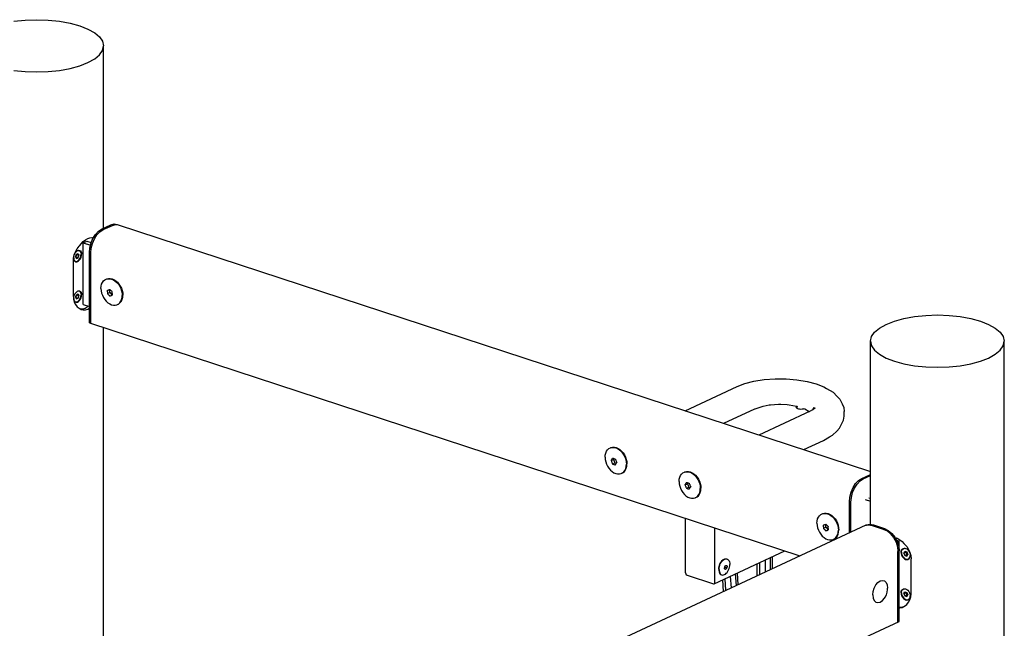
# Model space of a CAD drawing. Units: millimetres. Extents: x 82035 to 98245, y -2589 to 8718.
# Drawn here: x 96451 to 97481, y 3492 to 4129 of the extents above; entities that cross this region are included whole.
import ezdxf

# ---------------------------------------------------------------- set-up
doc = ezdxf.new("R2010")
doc.units = ezdxf.units.MM
doc.header["$LTSCALE"] = 100

msp = doc.modelspace()

# ---------------------------------------------------------------- linework, layer by layer
for p, q in [((96445, 4127.1), (96456.8, 4128.3)), ((96456.8, 4128.3), (96469, 4128.7)), ((96469, 4128.7), (96481.1, 4128.3)), ((96481.1, 4128.3), (96492.9, 4127.1)), ((96492.9, 4127.1), (96504, 4125)), ((96504, 4125), (96514, 4122.3)), ((96514, 4122.3), (96522.6, 4118.9)), ((96522.6, 4118.9), (96529.6, 4115)), ((96529.6, 4115), (96534.7, 4110.7)), ((96534.7, 4110.7), (96537.9, 4106.1)), ((96537.9, 4106.1), (96539, 4101.3)), ((96537.9, 4096.6), (96539, 4101.3)), ((96539, 3910.5), (96539, 4101.3)), ((96529.6, 4087.7), (96534.7, 4092)), ((96534.7, 4092), (96537.9, 4096.6)), ((96504, 4077.7), (96514, 4080.4)), ((96514, 4080.4), (96522.6, 4083.8)), ((96522.6, 4083.8), (96529.6, 4087.7)), ((96445, 4075.6), (96456.8, 4074.4)), ((96456.8, 4074.4), (96469, 4074)), ((96469, 4074), (96481.1, 4074.4)), ((96481.1, 4074.4), (96492.9, 4075.6)), ((96492.9, 4075.6), (96504, 4077.7)), ((96546.6, 3914), (96549.9, 3915)), ((96548.1, 3913.5), (96551.4, 3914.5)), ((96549.9, 3915), (96553, 3914.6)), ((96551.4, 3914.5), (96554.5, 3914.1)), ((96553, 3914.6), (97341.2, 3656.1)), ((96527.8, 3899.9), (96530.5, 3904.1)), ((96530.5, 3904.1), (96533.6, 3907.4)), ((96532, 3903.6), (96535.1, 3906.9)), ((96533.6, 3907.4), (96536.9, 3909.6)), ((96535.1, 3906.9), (96538.4, 3909.1)), ((96536.9, 3909.6), (96546.6, 3914)), ((96538.4, 3909.1), (96548.1, 3913.5)), ((96514, 3892.4), (96515.5, 3894.4)), ((96515.5, 3894.4), (96517.7, 3896.7)), ((96517.6, 3895.2), (96521.5, 3897)), ((96517.6, 3830.7), (96517.6, 3895.2)), ((96517.6, 3895.2), (96525.2, 3892.7)), ((96517.7, 3896.7), (96520.1, 3898.4)), ((96520.1, 3898.4), (96522.6, 3899.7)), ((96521.5, 3897), (96525.9, 3895.5)), ((96522.6, 3899.7), (96524.6, 3900.5)), ((96524.5, 3890.1), (96525.8, 3895.2)), ((96524.6, 3900.5), (96526.5, 3900.8)), ((96525.8, 3895.2), (96527.8, 3899.9)), ((96526, 3889.6), (96527.3, 3894.7)), ((96526.5, 3900.8), (96528.2, 3900.4)), ((96526.9, 3900.7), (96527.8, 3900.2)), ((96527.3, 3894.7), (96529.4, 3899.4)), ((96527.8, 3900.2), (96527.9, 3900.1)), ((96529.4, 3899.4), (96532, 3903.6)), ((96508.3, 3882.6), (96509.6, 3885.9)), ((96508.5, 3883.1), (96509, 3884.2)), ((96509, 3884.2), (96509.8, 3885.5)), ((96509.6, 3885.9), (96511.3, 3889)), ((96509.7, 3880.7), (96510.6, 3883.3)), ((96509.8, 3885.5), (96510.8, 3886.5)), ((96510.6, 3883.3), (96512.3, 3884.1)), ((96510.8, 3886.5), (96511.8, 3887.2)), ((96510.8, 3883.4), (96510.9, 3883.1)), ((96511.3, 3889), (96513.4, 3891.8)), ((96511.8, 3887.2), (96512.8, 3887.5)), ((96511.8, 3887.2), (96512.5, 3887.3)), ((96512.1, 3887.3), (96512.5, 3887.3)), ((96512.3, 3884.1), (96513.2, 3882.4)), ((96512.5, 3887.3), (96513.4, 3887.2)), ((96512.8, 3887.5), (96513.8, 3887.3)), ((96513.4, 3891.8), (96514, 3892.4)), ((96513.4, 3887.2), (96514.2, 3886.7)), ((96513.8, 3887.3), (96514.7, 3886.8)), ((96514.2, 3886.7), (96514.8, 3885.9)), ((96514.7, 3886.8), (96515.3, 3885.9)), ((96514.8, 3885.9), (96515.2, 3884.7)), ((96515.2, 3884.7), (96515.3, 3883.3)), ((96515.2, 3881.9), (96515.3, 3883.3)), ((96515.3, 3885.9), (96515.7, 3884.7)), ((96515.7, 3884.7), (96515.8, 3883.3)), ((96515.7, 3881.7), (96515.8, 3883.3)), ((96524.1, 3885.2), (96524.5, 3890.1)), ((96524.1, 3811.5), (96524.1, 3885.2)), ((96525.6, 3884.7), (96526, 3889.6)), ((96525.6, 3811), (96525.6, 3884.7)), ((96507.3, 3876.1), (96507.6, 3879.3)), ((96507.3, 3839.2), (96507.3, 3876.1)), ((96507.6, 3879.3), (96508.3, 3882.6)), ((96507.8, 3879.6), (96507.9, 3880.8)), ((96507.8, 3879.6), (96507.9, 3878.1)), ((96507.9, 3878.1), (96508.3, 3876.9)), ((96508.3, 3876.9), (96508.7, 3876.4)), ((96508.3, 3876.9), (96509, 3876)), ((96508.7, 3876.4), (96508.7, 3876.4)), ((96508.7, 3876.4), (96509.5, 3875.9)), ((96509, 3876), (96509.8, 3875.5)), ((96509.5, 3875.9), (96510.5, 3875.7)), ((96509.7, 3880.7), (96510.6, 3878.9)), ((96509.8, 3880.4), (96510, 3880.5)), ((96509.8, 3875.5), (96510.8, 3875.4)), ((96510, 3880.5), (96510.9, 3883.1)), ((96510, 3880.5), (96512.3, 3879.8)), ((96510.5, 3875.7), (96511.5, 3876)), ((96510.6, 3878.9), (96512.3, 3879.8)), ((96510.8, 3875.4), (96511.8, 3875.7)), ((96510.9, 3883.1), (96513.2, 3882.4)), ((96511.5, 3876), (96512.5, 3876.7)), ((96511.8, 3875.7), (96512.8, 3876.4)), ((96512.3, 3879.8), (96513.2, 3882.4)), ((96512.5, 3876.7), (96513.4, 3877.7)), ((96512.8, 3876.4), (96513.8, 3877.4)), ((96513.4, 3877.7), (96514.2, 3878.9)), ((96513.8, 3877.4), (96514.7, 3878.7)), ((96514.2, 3878.9), (96514.8, 3880.3)), ((96514.7, 3878.7), (96515.3, 3880.2)), ((96514.8, 3880.3), (96515.2, 3881.9)), ((96515.3, 3880.2), (96515.7, 3881.7)), ((96536.8, 3852), (96537.7, 3853.8)), ((96537.7, 3853.8), (96538.8, 3855.4)), ((96538.8, 3855.4), (96540.1, 3856.6)), ((96540.1, 3856.6), (96541.7, 3857.4)), ((96541.7, 3857.4), (96543.5, 3857.8)), ((96541.7, 3857.4), (96542.3, 3857.7)), ((96542.3, 3857.7), (96544, 3858.1)), ((96543.5, 3857.8), (96545.4, 3857.8)), ((96544, 3858.1), (96545.9, 3858.1)), ((96545.4, 3857.8), (96547.3, 3857.4)), ((96545.9, 3858.1), (96547.9, 3857.6)), ((96547.3, 3857.4), (96549.3, 3856.5)), ((96547.9, 3857.6), (96549.8, 3856.8)), ((96549.3, 3856.5), (96551.1, 3855.3)), ((96549.8, 3856.8), (96551.7, 3855.6)), ((96551.1, 3855.3), (96552.9, 3853.8)), ((96551.7, 3855.6), (96553.4, 3854)), ((96552.9, 3853.8), (96554.5, 3851.9)), ((96553.4, 3854), (96555, 3852.1)), ((96509, 3841.8), (96509.8, 3843.1)), ((96509.8, 3843.1), (96510.8, 3844.2)), ((96510.8, 3844.2), (96511.8, 3844.8)), ((96511.8, 3844.8), (96512.8, 3845.1)), ((96511.8, 3844.8), (96512.5, 3845)), ((96512.1, 3844.9), (96512.5, 3845)), ((96512.5, 3845), (96513.4, 3844.9)), ((96512.8, 3845.1), (96513.8, 3845)), ((96513.4, 3844.9), (96514.2, 3844.4)), ((96513.8, 3845), (96514.7, 3844.5)), ((96514.2, 3844.4), (96514.8, 3843.5)), ((96514.7, 3844.5), (96515.3, 3843.6)), ((96514.8, 3843.5), (96515.2, 3842.4)), ((96515.2, 3842.4), (96515.3, 3841)), ((96515.3, 3843.6), (96515.7, 3842.4)), ((96515.7, 3842.4), (96515.8, 3841)), ((96536.2, 3847.6), (96536.3, 3849.9)), ((96536.2, 3847.6), (96536.3, 3845.2)), ((96536.3, 3849.9), (96536.8, 3852)), ((96536.3, 3845.2), (96536.8, 3842.8)), ((96536.8, 3842.8), (96537.7, 3840.4)), ((96542.9, 3845), (96542.9, 3845.6)), ((96542.9, 3845.6), (96543, 3845.6)), ((96542.9, 3844.5), (96542.9, 3845)), ((96542.9, 3843.9), (96542.9, 3844.5)), ((96542.9, 3843.9), (96542.9, 3843.4)), ((96542.9, 3842.3), (96545.3, 3843.4)), ((96542.9, 3843.4), (96542.9, 3842.8)), ((96542.9, 3842.8), (96542.9, 3842.3)), ((96542.9, 3842.3), (96543, 3842.2)), ((96543, 3845.6), (96543.4, 3845.8)), ((96543, 3842.2), (96543.4, 3841.7)), ((96543.4, 3845.8), (96543.8, 3845.9)), ((96543.8, 3845.9), (96544.2, 3846.1)), ((96544.2, 3846.1), (96544.6, 3846.2)), ((96544.6, 3846.2), (96545, 3846.4)), ((96545, 3846.4), (96545.5, 3846.6)), ((96545.3, 3843.4), (96545.3, 3846.5)), ((96545.3, 3843.4), (96547.9, 3840.7)), ((96545.5, 3846.6), (96545.9, 3846.1)), ((96545.9, 3846.1), (96546.3, 3845.7)), ((96546.3, 3845.7), (96546.7, 3845.3)), ((96546.7, 3845.3), (96547.1, 3844.9)), ((96547.1, 3844.9), (96547.5, 3844.5)), ((96547.5, 3844.5), (96547.9, 3844)), ((96547.9, 3844), (96548, 3843.9)), ((96548, 3843.4), (96548, 3843.9)), ((96548, 3842.8), (96548, 3843.4)), ((96548, 3842.2), (96548, 3842.8)), ((96548, 3842.2), (96548, 3841.7)), ((96554.5, 3851.9), (96555.9, 3849.8)), ((96555, 3852.1), (96556.4, 3850)), ((96555.9, 3849.8), (96557, 3847.5)), ((96556.4, 3850), (96557.5, 3847.8)), ((96557, 3847.5), (96557.8, 3845.1)), ((96557.5, 3847.8), (96558.4, 3845.4)), ((96557.8, 3845.1), (96558.3, 3842.7)), ((96558.3, 3842.7), (96558.5, 3840.3)), ((96558.4, 3845.4), (96558.9, 3842.9)), ((96558.9, 3842.9), (96559, 3840.6)), ((96507.3, 3839.2), (96507.6, 3836.1)), ((96507.6, 3836.1), (96508.3, 3833.2)), ((96507.8, 3837.2), (96507.9, 3838.8)), ((96507.8, 3837.2), (96507.9, 3835.8)), ((96507.9, 3838.8), (96508.3, 3840.3)), ((96507.9, 3835.8), (96508.3, 3834.6)), ((96508.3, 3840.3), (96509, 3841.8)), ((96508.3, 3834.6), (96508.7, 3834)), ((96508.3, 3834.6), (96509, 3833.7)), ((96508.3, 3833.2), (96509.6, 3830.7)), ((96508.7, 3834), (96508.7, 3834)), ((96508.7, 3834), (96509.5, 3833.5)), ((96509, 3833.7), (96509.8, 3833.2)), ((96509.5, 3833.5), (96510.5, 3833.4)), ((96509.7, 3838.4), (96510.6, 3841)), ((96509.7, 3838.4), (96510.6, 3836.6)), ((96509.8, 3838.1), (96510, 3838.2)), ((96509.8, 3833.2), (96510.8, 3833)), ((96510, 3838.2), (96510.9, 3840.8)), ((96510, 3838.2), (96512.3, 3837.4)), ((96510.5, 3833.4), (96511.5, 3833.7)), ((96510.6, 3841), (96512.3, 3841.8)), ((96510.6, 3836.6), (96512.3, 3837.4)), ((96510.8, 3841.1), (96510.9, 3840.8)), ((96510.8, 3833), (96511.8, 3833.3)), ((96510.9, 3840.8), (96513.2, 3840)), ((96511.5, 3833.7), (96512.5, 3834.3)), ((96511.8, 3833.3), (96512.8, 3834)), ((96512.3, 3841.8), (96513.2, 3840)), ((96512.3, 3837.4), (96513.2, 3840)), ((96512.5, 3834.3), (96513.4, 3835.3)), ((96512.8, 3834), (96513.8, 3835)), ((96513.4, 3835.3), (96514.2, 3836.6)), ((96513.8, 3835), (96514.7, 3836.3)), ((96514.2, 3836.6), (96514.8, 3838)), ((96514.7, 3836.3), (96515.3, 3837.8)), ((96514.8, 3838), (96515.2, 3839.5)), ((96515.2, 3839.5), (96515.3, 3841)), ((96515.3, 3837.8), (96515.7, 3839.4)), ((96515.7, 3839.4), (96515.8, 3841)), ((96537.7, 3840.4), (96538.8, 3838.1)), ((96538.8, 3838.1), (96540.1, 3836)), ((96540.1, 3836), (96541.7, 3834.2)), ((96541.7, 3834.2), (96543.5, 3832.6)), ((96543.4, 3841.7), (96543.8, 3841.3)), ((96543.5, 3832.6), (96545.4, 3831.4)), ((96543.8, 3841.3), (96544.2, 3840.9)), ((96544.2, 3840.9), (96544.6, 3840.5)), ((96544.6, 3840.5), (96545, 3840.1)), ((96545, 3840.1), (96545.5, 3839.6)), ((96545.5, 3839.6), (96547.9, 3840.7)), ((96545.5, 3839.6), (96545.9, 3839.8)), ((96545.9, 3839.8), (96546.3, 3839.9)), ((96546.3, 3839.9), (96546.7, 3840.1)), ((96546.7, 3840.1), (96547.1, 3840.2)), ((96547.1, 3840.2), (96547.5, 3840.4)), ((96547.5, 3840.4), (96547.9, 3840.6)), ((96547.9, 3840.7), (96548, 3840.8)), ((96547.9, 3840.6), (96548, 3840.6)), ((96548, 3841.7), (96548, 3841.1)), ((96548, 3841.1), (96548, 3840.6)), ((96554.5, 3831.3), (96555.9, 3832.5)), ((96555, 3831.6), (96556.4, 3832.8)), ((96555.9, 3832.5), (96557, 3834.1)), ((96556.4, 3832.8), (96557.5, 3834.3)), ((96557, 3834.1), (96557.8, 3835.9)), ((96557.5, 3834.3), (96558.4, 3836.2)), ((96557.8, 3835.9), (96558.3, 3838)), ((96558.3, 3838), (96558.5, 3840.3)), ((96558.4, 3836.2), (96558.9, 3838.3)), ((96558.9, 3838.3), (96559, 3840.6)), ((96509.6, 3830.7), (96511.3, 3828.5)), ((96511.3, 3828.5), (96513.4, 3826.8)), ((96513.4, 3826.8), (96514, 3826.5)), ((96514, 3826.5), (96515.5, 3825.7)), ((96514.5, 3826.2), (96515.1, 3826.1)), ((96515.1, 3826.1), (96517.3, 3826.3)), ((96515.5, 3825.7), (96517.7, 3825.2)), ((96517.3, 3826.3), (96519.5, 3827)), ((96517.6, 3830.7), (96524.1, 3828.6)), ((96517.7, 3825.2), (96520.1, 3825.3)), ((96519.5, 3827), (96521.8, 3828.4)), ((96520.1, 3825.3), (96522.6, 3826)), ((96521.8, 3828.4), (96522.6, 3829.1)), ((96522.6, 3826), (96524.1, 3827.1)), ((96545.4, 3831.4), (96547.3, 3830.5)), ((96547.3, 3830.5), (96549.3, 3830.1)), ((96549.3, 3830.1), (96551.1, 3830.1)), ((96551.1, 3830.1), (96552.9, 3830.5)), ((96552.9, 3830.5), (96554.5, 3831.3)), ((96552.9, 3830.5), (96553.4, 3830.8)), ((96553.4, 3830.8), (96555, 3831.6)), ((96524.1, 3811.5), (97267.2, 3567.9)), ((97357.6, 3810), (97366.2, 3813.4)), ((97366.2, 3813.4), (97376.2, 3816.1)), ((97376.2, 3816.1), (97387.3, 3818.1)), ((97387.3, 3818.1), (97399, 3819.4)), ((97399, 3819.4), (97411.2, 3819.8)), ((97411.2, 3819.8), (97423.4, 3819.4)), ((97423.4, 3819.4), (97435.1, 3818.1)), ((97435.1, 3818.1), (97446.2, 3816.1)), ((97446.2, 3816.1), (97456.2, 3813.4)), ((97456.2, 3813.4), (97464.8, 3810)), ((96539, 3228.7), (96539, 3806.6)), ((97342.3, 3797.2), (97345.4, 3801.8)), ((97345.4, 3801.8), (97350.6, 3806.1)), ((97350.6, 3806.1), (97357.6, 3810)), ((97464.8, 3810), (97471.8, 3806.1)), ((97471.8, 3806.1), (97477, 3801.8)), ((97477, 3801.8), (97480.1, 3797.2)), ((97341.2, 3792.4), (97342.3, 3797.2)), ((97341.2, 3792.4), (97342.3, 3787.7)), ((97341.2, 3600.7), (97341.2, 3792.4)), ((97480.1, 3797.2), (97481.2, 3792.4)), ((97480.1, 3787.7), (97481.2, 3792.4)), ((97481.2, 1537.2), (97481.2, 3792.4)), ((97342.3, 3787.7), (97345.4, 3783.1)), ((97345.4, 3783.1), (97350.6, 3778.8)), ((97471.8, 3778.8), (97477, 3783.1)), ((97477, 3783.1), (97480.1, 3787.7)), ((97350.6, 3778.8), (97357.6, 3774.8)), ((97357.6, 3774.8), (97366.2, 3771.5)), ((97366.2, 3771.5), (97376.2, 3768.7)), ((97446.2, 3768.7), (97456.2, 3771.5)), ((97456.2, 3771.5), (97464.8, 3774.8)), ((97464.8, 3774.8), (97471.8, 3778.8)), ((97376.2, 3768.7), (97387.3, 3766.7)), ((97387.3, 3766.7), (97399, 3765.5)), ((97399, 3765.5), (97411.2, 3765.1)), ((97411.2, 3765.1), (97423.4, 3765.5)), ((97423.4, 3765.5), (97435.1, 3766.7)), ((97435.1, 3766.7), (97446.2, 3768.7)), ((97209.6, 3748.1), (97219.3, 3750.6)), ((97219.3, 3750.6), (97230, 3752.3)), ((97230, 3752.3), (97241.4, 3753.1)), ((97241.4, 3753.1), (97252.9, 3753)), ((97252.9, 3753), (97264.3, 3752.1)), ((97264.3, 3752.1), (97274.9, 3750.3)), ((97274.9, 3750.3), (97284.5, 3747.8)), ((97147.2, 3719.7), (97201.6, 3745.1)), ((97201.6, 3745.1), (97209.6, 3748.1)), ((97284.5, 3747.8), (97292.5, 3744.6)), ((97292.5, 3744.6), (97295.3, 3743)), ((97295.3, 3743), (97302, 3738.9)), ((97302, 3738.9), (97306.5, 3734.5)), ((97306.5, 3734.5), (97309.1, 3731.6)), ((97309.1, 3731.6), (97311.5, 3726.7)), ((97187.7, 3706.5), (97220.2, 3721.6)), ((97220.2, 3721.6), (97220.6, 3721.8)), ((97220.6, 3721.8), (97226.7, 3723.9)), ((97224.7, 3694.3), (97278.5, 3719.4)), ((97226.7, 3723.9), (97228.8, 3724.5)), ((97228.8, 3724.5), (97235.2, 3725.7)), ((97235.2, 3725.7), (97236.7, 3725.9)), ((97236.7, 3725.9), (97244.9, 3726.4)), ((97244.9, 3726.4), (97247.4, 3726.4)), ((97247.4, 3726.4), (97254, 3726.1)), ((97254, 3726.1), (97256.1, 3725.9)), ((97256.1, 3725.9), (97263.7, 3724.6)), ((97263.5, 3723.5), (97263.8, 3724)), ((97263.5, 3723.5), (97263.6, 3723)), ((97263.6, 3723), (97264, 3722.5)), ((97263.7, 3724.6), (97264.3, 3724.4)), ((97263.8, 3724), (97264.3, 3724.4)), ((97264, 3722.5), (97264.8, 3722)), ((97264.3, 3724.4), (97264.4, 3724)), ((97264.4, 3724), (97264.4, 3723.9)), ((97264.4, 3722.2), (97264.4, 3723.9)), ((97264.8, 3722), (97265.8, 3721.7)), ((97265.8, 3721.7), (97267, 3721.5)), ((97267, 3721.5), (97268.4, 3721.4)), ((97268.4, 3721.4), (97269.7, 3721.5)), ((97269.7, 3721.5), (97271, 3721.7)), ((97271, 3721.7), (97271.9, 3722)), ((97271.9, 3722), (97272.5, 3721.7)), ((97272.5, 3721.7), (97277.1, 3719)), ((97277.1, 3719), (97277.3, 3718.8)), ((97278.5, 3719.4), (97283.4, 3722.2)), ((97280.5, 3720.5), (97283.3, 3723.1)), ((97281.3, 3721.3), (97282.2, 3722.9)), ((97311.5, 3726.7), (97313.2, 3723)), ((97313.2, 3723), (97313.7, 3719)), ((97313.6, 3713.8), (97313.7, 3719)), ((97311.3, 3706.2), (97313, 3709.8)), ((97313, 3709.8), (97313.6, 3713.8)), ((97301.3, 3694), (97306.1, 3698.4)), ((97306.1, 3698.4), (97308.7, 3701.3)), ((97308.7, 3701.3), (97311.3, 3706.2)), ((97271.4, 3679), (97292, 3688.6)), ((97292, 3688.6), (97298.3, 3692.2)), ((97298.3, 3692.2), (97301.3, 3694)), ((97064.2, 3675.4), (97065, 3677.3)), ((97065, 3677.3), (97066.1, 3678.8)), ((97066.1, 3678.8), (97067.5, 3680)), ((97067.5, 3680), (97069.1, 3680.8)), ((97069.1, 3680.8), (97070.9, 3681.2)), ((97069.1, 3680.8), (97069.6, 3681.1)), ((97069.6, 3681.1), (97071.4, 3681.5)), ((97070.9, 3681.2), (97072.8, 3681.2)), ((97071.4, 3681.5), (97073.3, 3681.5)), ((97072.8, 3681.2), (97074.7, 3680.8)), ((97073.3, 3681.5), (97075.2, 3681.1)), ((97074.7, 3680.8), (97076.6, 3680)), ((97075.2, 3681.1), (97077.2, 3680.2)), ((97076.6, 3680), (97078.5, 3678.7)), ((97077.2, 3680.2), (97079.1, 3679)), ((97078.5, 3678.7), (97080.3, 3677.2)), ((97079.1, 3679), (97080.8, 3677.4)), ((97080.8, 3677.4), (97082.4, 3675.6)), ((97063.5, 3671), (97063.7, 3673.3)), ((97063.5, 3671), (97063.7, 3668.7)), ((97063.7, 3673.3), (97064.2, 3675.4)), ((97063.7, 3668.7), (97064.2, 3666.2)), ((97069.9, 3667.5), (97072.3, 3668.6)), ((97069.9, 3667.5), (97070.2, 3667.9)), ((97069.9, 3667.5), (97070.2, 3666.8)), ((97070.2, 3667.9), (97070.4, 3668.3)), ((97070.4, 3668.3), (97070.6, 3668.7)), ((97070.6, 3668.7), (97070.9, 3669.1)), ((97070.9, 3669.1), (97071.1, 3669.5)), ((97071.1, 3669.5), (97071.4, 3670)), ((97071.4, 3670), (97071.9, 3669.9)), ((97071.4, 3670), (97071.4, 3670)), ((97071.9, 3669.9), (97072.3, 3669.7)), ((97072.3, 3669.7), (97072.8, 3669.6)), ((97072.3, 3668.6), (97072.9, 3669.5)), ((97072.3, 3668.6), (97073.8, 3665)), ((97072.8, 3669.6), (97073.2, 3669.4)), ((97073.2, 3669.4), (97073.7, 3669.3)), ((97073.7, 3669.3), (97074.2, 3669.1)), ((97074.2, 3669.1), (97074.3, 3669)), ((97074.3, 3669), (97074.5, 3668.4)), ((97074.5, 3668.4), (97074.7, 3667.8)), ((97074.7, 3667.8), (97075, 3667.3)), ((97075, 3667.3), (97075.2, 3666.8)), ((97080.3, 3677.2), (97081.9, 3675.3)), ((97081.9, 3675.3), (97083.3, 3673.2)), ((97082.4, 3675.6), (97083.8, 3673.5)), ((97083.3, 3673.2), (97084.4, 3670.9)), ((97083.8, 3673.5), (97084.9, 3671.2)), ((97084.4, 3670.9), (97085.2, 3668.5)), ((97084.9, 3671.2), (97085.7, 3668.8)), ((97085.2, 3668.5), (97085.7, 3666.1)), ((97085.7, 3668.8), (97086.2, 3666.4)), ((97064.2, 3666.2), (97065, 3663.8)), ((97065, 3663.8), (97066.1, 3661.6)), ((97066.1, 3661.6), (97067.5, 3659.5)), ((97067.5, 3659.5), (97069.1, 3657.6)), ((97069.1, 3657.6), (97070.9, 3656)), ((97070.2, 3666.8), (97070.4, 3666.2)), ((97070.4, 3666.2), (97070.6, 3665.7)), ((97070.6, 3665.7), (97070.9, 3665.2)), ((97070.9, 3665.2), (97071.1, 3664.6)), ((97071.1, 3664.6), (97071.4, 3664)), ((97071.4, 3663.9), (97073.8, 3665)), ((97071.4, 3664), (97071.4, 3663.9)), ((97071.4, 3663.9), (97071.9, 3663.7)), ((97071.9, 3663.7), (97072.3, 3663.6)), ((97072.3, 3663.6), (97072.8, 3663.4)), ((97072.8, 3663.4), (97073.2, 3663.3)), ((97073.2, 3663.3), (97073.7, 3663.1)), ((97073.7, 3663.1), (97074.2, 3663)), ((97073.8, 3665), (97075.1, 3664.6)), ((97074.2, 3663), (97074.3, 3663.1)), ((97074.3, 3663.1), (97074.5, 3663.5)), ((97074.5, 3663.5), (97074.7, 3663.9)), ((97074.7, 3663.9), (97075, 3664.3)), ((97075, 3664.3), (97075.2, 3664.7)), ((97075.2, 3666.8), (97075.4, 3666.2)), ((97075.2, 3664.7), (97075.4, 3665.1)), ((97075.4, 3666.2), (97075.7, 3665.6)), ((97075.4, 3665.1), (97075.7, 3665.6)), ((97083.3, 3655.9), (97084.4, 3657.5)), ((97083.8, 3656.2), (97084.9, 3657.7)), ((97084.4, 3657.5), (97085.2, 3659.3)), ((97084.9, 3657.7), (97085.7, 3659.6)), ((97085.2, 3659.3), (97085.7, 3661.4)), ((97085.7, 3666.1), (97085.9, 3663.7)), ((97085.7, 3661.4), (97085.9, 3663.7)), ((97085.7, 3659.6), (97086.2, 3661.7)), ((97086.2, 3666.4), (97086.4, 3664)), ((97086.2, 3661.7), (97086.4, 3664)), ((97070.9, 3656), (97072.8, 3654.8)), ((97072.8, 3654.8), (97074.7, 3654)), ((97074.7, 3654), (97076.6, 3653.5)), ((97076.6, 3653.5), (97078.5, 3653.5)), ((97078.5, 3653.5), (97080.3, 3653.9)), ((97080.3, 3653.9), (97081.9, 3654.7)), ((97080.3, 3653.9), (97080.8, 3654.2)), ((97080.8, 3654.2), (97082.4, 3655)), ((97081.9, 3654.7), (97083.3, 3655.9)), ((97082.4, 3655), (97083.8, 3656.2)), ((97140.9, 3645.7), (97141.1, 3648)), ((97141.1, 3648), (97141.6, 3650)), ((97141.6, 3650), (97142.4, 3651.9)), ((97142.4, 3651.9), (97143.5, 3653.4)), ((97143.5, 3653.4), (97144.9, 3654.7)), ((97144.9, 3654.7), (97146.5, 3655.5)), ((97146.5, 3655.5), (97148.2, 3655.9)), ((97146.5, 3655.5), (97147, 3655.7)), ((97147, 3655.7), (97148.8, 3656.1)), ((97148.2, 3655.9), (97150.1, 3655.9)), ((97148.8, 3656.1), (97150.7, 3656.1)), ((97150.1, 3655.9), (97152.1, 3655.4)), ((97150.7, 3656.1), (97152.6, 3655.7)), ((97152.1, 3655.4), (97154, 3654.6)), ((97152.6, 3655.7), (97154.5, 3654.8)), ((97154, 3654.6), (97155.9, 3653.4)), ((97154.5, 3654.8), (97156.4, 3653.6)), ((97155.9, 3653.4), (97157.7, 3651.8)), ((97156.4, 3653.6), (97158.2, 3652.1)), ((97157.7, 3651.8), (97159.2, 3649.9)), ((97158.2, 3652.1), (97159.8, 3650.2)), ((97159.2, 3649.9), (97160.6, 3647.8)), ((97159.8, 3650.2), (97161.2, 3648.1)), ((97160.6, 3647.8), (97161.7, 3645.6)), ((97161.2, 3648.1), (97162.3, 3645.8)), ((97325.6, 3643.4), (97328.7, 3646.7)), ((97328.7, 3646.7), (97332.1, 3648.9)), ((97330.3, 3646.2), (97333.6, 3648.4)), ((97332.1, 3648.9), (97341.2, 3653.1)), ((97333.6, 3648.4), (97341.2, 3651.9)), ((97140.9, 3645.7), (97141.1, 3643.3)), ((97141.1, 3643.3), (97141.6, 3640.9)), ((97141.6, 3640.9), (97142.4, 3638.5)), ((97142.4, 3638.5), (97143.5, 3636.2)), ((97143.5, 3636.2), (97144.9, 3634.1)), ((97147.3, 3642.1), (97149.7, 3643.2)), ((97147.3, 3642.1), (97147.5, 3642.6)), ((97147.3, 3642.1), (97147.5, 3641.4)), ((97147.5, 3642.6), (97147.8, 3643)), ((97147.5, 3641.4), (97147.8, 3640.9)), ((97147.8, 3643), (97148, 3643.3)), ((97147.8, 3640.9), (97148, 3640.3)), ((97148, 3643.3), (97148.2, 3643.7)), ((97148, 3640.3), (97148.2, 3639.8)), ((97148.2, 3643.7), (97148.5, 3644.1)), ((97148.2, 3639.8), (97148.5, 3639.3)), ((97148.5, 3644.1), (97148.8, 3644.6)), ((97148.5, 3639.3), (97148.8, 3638.6)), ((97148.8, 3644.6), (97148.8, 3644.7)), ((97148.8, 3644.7), (97149.3, 3644.5)), ((97148.8, 3638.5), (97151.2, 3639.6)), ((97148.8, 3638.6), (97148.8, 3638.5)), ((97148.8, 3638.5), (97149.3, 3638.4)), ((97149.3, 3644.5), (97149.7, 3644.3)), ((97149.3, 3638.4), (97149.7, 3638.2)), ((97149.7, 3644.3), (97150.2, 3644.2)), ((97149.7, 3643.2), (97150.3, 3644.2)), ((97149.7, 3643.2), (97151.2, 3639.6)), ((97149.7, 3638.2), (97150.2, 3638.1)), ((97150.2, 3644.2), (97150.6, 3644.1)), ((97150.2, 3638.1), (97150.6, 3637.9)), ((97150.6, 3644.1), (97151.1, 3643.9)), ((97150.6, 3637.9), (97151.1, 3637.8)), ((97151.1, 3643.9), (97151.6, 3643.8)), ((97151.1, 3637.8), (97151.6, 3637.6)), ((97151.2, 3639.6), (97152.5, 3639.2)), ((97151.6, 3643.8), (97151.6, 3643.6)), ((97151.6, 3643.6), (97151.9, 3643)), ((97151.6, 3637.7), (97151.9, 3638.1)), ((97151.6, 3637.6), (97151.6, 3637.7)), ((97151.9, 3643), (97152.1, 3642.4)), ((97151.9, 3638.1), (97152.1, 3638.5)), ((97152.1, 3642.4), (97152.3, 3641.9)), ((97152.1, 3638.5), (97152.3, 3638.9)), ((97152.3, 3641.9), (97152.6, 3641.4)), ((97152.3, 3638.9), (97152.6, 3639.3)), ((97152.6, 3641.4), (97152.8, 3640.8)), ((97152.6, 3639.3), (97152.8, 3639.7)), ((97152.8, 3640.8), (97153.1, 3640.2)), ((97152.8, 3639.7), (97153.1, 3640.2)), ((97161.7, 3645.6), (97162.6, 3643.2)), ((97162.3, 3645.8), (97163.1, 3643.4)), ((97162.6, 3643.2), (97163.1, 3640.7)), ((97162.6, 3634), (97163.1, 3636.1)), ((97163.1, 3643.4), (97163.6, 3641)), ((97163.1, 3640.7), (97163.2, 3638.4)), ((97163.1, 3636.1), (97163.2, 3638.4)), ((97163.1, 3634.2), (97163.6, 3636.3)), ((97163.6, 3641), (97163.8, 3638.6)), ((97163.6, 3636.3), (97163.8, 3638.6)), ((97320.9, 3634.5), (97323, 3639.2)), ((97322.5, 3634), (97324.5, 3638.7)), ((97323, 3639.2), (97325.6, 3643.4)), ((97324.5, 3638.7), (97327.2, 3642.9)), ((97327.2, 3642.9), (97330.3, 3646.2)), ((97144.9, 3634.1), (97146.5, 3632.2)), ((97146.5, 3632.2), (97148.2, 3630.7)), ((97148.2, 3630.7), (97150.1, 3629.4)), ((97150.1, 3629.4), (97152.1, 3628.6)), ((97152.1, 3628.6), (97154, 3628.2)), ((97154, 3628.2), (97155.9, 3628.1)), ((97155.9, 3628.1), (97157.7, 3628.6)), ((97157.7, 3628.6), (97159.2, 3629.4)), ((97157.7, 3628.6), (97158.2, 3628.8)), ((97158.2, 3628.8), (97159.8, 3629.6)), ((97159.2, 3629.4), (97160.6, 3630.6)), ((97159.8, 3629.6), (97161.2, 3630.8)), ((97160.6, 3630.6), (97161.7, 3632.1)), ((97161.2, 3630.8), (97162.3, 3632.4)), ((97161.7, 3632.1), (97162.6, 3634)), ((97162.3, 3632.4), (97163.1, 3634.2)), ((97319.2, 3624.5), (97319.7, 3629.4)), ((97319.7, 3629.4), (97320.9, 3634.5)), ((97320.7, 3624), (97321.2, 3628.9)), ((97321.2, 3628.9), (97322.5, 3634)), ((97335.7, 3626.9), (97341.2, 3625.1)), ((97339.6, 3628.7), (97341.2, 3628.2)), ((97319.2, 3592.1), (97319.2, 3624.5)), ((97320.7, 3592.8), (97320.7, 3624)), ((97147.8, 3550), (97147.8, 3607)), ((97285.4, 3604.3), (97285.9, 3606.4)), ((97285.9, 3606.4), (97286.7, 3608.3)), ((97286.7, 3608.3), (97287.9, 3609.8)), ((97287.9, 3609.8), (97289.2, 3611)), ((97289.2, 3611), (97290.8, 3611.8)), ((97290.8, 3611.8), (97292.6, 3612.2)), ((97290.8, 3611.8), (97291.4, 3612.1)), ((97291.4, 3612.1), (97293.1, 3612.5)), ((97292.6, 3612.2), (97294.5, 3612.2)), ((97293.1, 3612.5), (97295, 3612.5)), ((97294.5, 3612.2), (97296.4, 3611.8)), ((97295, 3612.5), (97296.9, 3612)), ((97296.4, 3611.8), (97298.3, 3611)), ((97296.9, 3612), (97298.9, 3611.2)), ((97298.3, 3611), (97300.2, 3609.7)), ((97298.9, 3611.2), (97300.8, 3610)), ((97300.2, 3609.7), (97302, 3608.2)), ((97300.8, 3610), (97302.5, 3608.4)), ((97302, 3608.2), (97303.6, 3606.3)), ((97302.5, 3608.4), (97304.1, 3606.5)), ((97303.6, 3606.3), (97305, 3604.2)), ((97304.1, 3606.5), (97305.5, 3604.4)), ((96690.6, 3299.3), (97336.7, 3600.2)), ((97178.4, 3539.9), (97178.4, 3597)), ((97285.2, 3602), (97285.4, 3604.3)), ((97285.2, 3602), (97285.4, 3599.6)), ((97285.4, 3599.6), (97285.9, 3597.2)), ((97285.9, 3597.2), (97286.7, 3594.8)), ((97286.7, 3594.8), (97287.9, 3592.5)), ((97292, 3600), (97292.1, 3600)), ((97292, 3599.4), (97292, 3600)), ((97292, 3598.9), (97292, 3599.4)), ((97292, 3598.3), (97292, 3598.9)), ((97292, 3598.3), (97292, 3597.8)), ((97292, 3596.7), (97294.4, 3597.8)), ((97292, 3597.8), (97292, 3597.2)), ((97292, 3597.2), (97292, 3596.7)), ((97292, 3596.7), (97292.1, 3596.6)), ((97292.1, 3600), (97292.5, 3600.2)), ((97292.1, 3596.6), (97292.5, 3596.1)), ((97292.5, 3600.2), (97292.9, 3600.3)), ((97292.5, 3596.1), (97292.9, 3595.7)), ((97292.9, 3600.3), (97293.3, 3600.5)), ((97292.9, 3595.7), (97293.3, 3595.3)), ((97293.3, 3600.5), (97293.6, 3600.6)), ((97293.3, 3595.3), (97293.6, 3594.9)), ((97293.6, 3600.6), (97294.1, 3600.8)), ((97293.6, 3594.9), (97294.1, 3594.5)), ((97294.1, 3600.8), (97294.5, 3601)), ((97294.4, 3597.8), (97294.4, 3600.9)), ((97294.4, 3597.8), (97296.9, 3595.1)), ((97294.5, 3601), (97295, 3600.5)), ((97294.5, 3594), (97296.9, 3595.1)), ((97295, 3600.5), (97295.4, 3600.1)), ((97295.4, 3600.1), (97295.8, 3599.7)), ((97295.8, 3599.7), (97296.1, 3599.3)), ((97296.1, 3599.3), (97296.5, 3598.9)), ((97296.5, 3598.9), (97297, 3598.4)), ((97296.5, 3594.8), (97297, 3595)), ((97296.9, 3595.1), (97297.1, 3595.2)), ((97297, 3598.4), (97297.1, 3598.3)), ((97297, 3595), (97297.1, 3595)), ((97297.1, 3597.8), (97297.1, 3598.3)), ((97297.1, 3597.2), (97297.1, 3597.8)), ((97297.1, 3596.6), (97297.1, 3597.2)), ((97297.1, 3596.6), (97297.1, 3596.1)), ((97297.1, 3596.1), (97297.1, 3595.5)), ((97297.1, 3595.5), (97297.1, 3595)), ((97305, 3604.2), (97306.1, 3601.9)), ((97305.5, 3604.4), (97306.6, 3602.2)), ((97306.1, 3601.9), (97306.9, 3599.5)), ((97306.6, 3602.2), (97307.4, 3599.8)), ((97306.9, 3599.5), (97307.4, 3597.1)), ((97307.4, 3599.8), (97307.9, 3597.3)), ((97307.4, 3597.1), (97307.6, 3594.7)), ((97307.9, 3597.3), (97308.1, 3595)), ((97307.9, 3592.7), (97308.1, 3595)), ((97335.4, 3599.6), (97339.1, 3600.3)), ((97336.7, 3600.2), (97340.4, 3600.9)), ((97339.1, 3600.3), (97343.1, 3599.6)), ((97340.4, 3600.9), (97344.4, 3600.2)), ((97343.1, 3599.6), (97354.6, 3595.8)), ((97344.4, 3600.2), (97355.9, 3596.4)), ((97354.6, 3595.8), (97358.6, 3593.9)), ((97355.9, 3596.4), (97359.8, 3594.5)), ((97287.9, 3592.5), (97289.2, 3590.4)), ((97289.2, 3590.4), (97290.8, 3588.6)), ((97290.8, 3588.6), (97292.6, 3587)), ((97292.6, 3587), (97294.5, 3585.8)), ((97294.1, 3594.5), (97294.5, 3594)), ((97294.5, 3594), (97295, 3594.2)), ((97294.5, 3585.8), (97296.4, 3584.9)), ((97295, 3594.2), (97295.4, 3594.3)), ((97295.4, 3594.3), (97295.8, 3594.5)), ((97295.8, 3594.5), (97296.1, 3594.6)), ((97296.1, 3594.6), (97296.5, 3594.8)), ((97296.4, 3584.9), (97298.3, 3584.5)), ((97300.2, 3584.5), (97302, 3584.9)), ((97302, 3584.9), (97303.6, 3585.7)), ((97302, 3584.9), (97302.5, 3585.2)), ((97302.5, 3585.2), (97304.1, 3586)), ((97303.6, 3585.7), (97305, 3586.9)), ((97304.1, 3586), (97305.5, 3587.2)), ((97305, 3586.9), (97306.1, 3588.5)), ((97305.5, 3587.2), (97306.6, 3588.7)), ((97306.1, 3588.5), (97306.9, 3590.3)), ((97306.6, 3588.7), (97307.4, 3590.6)), ((97306.9, 3590.3), (97307.4, 3592.4)), ((97307.4, 3592.4), (97307.6, 3594.7)), ((97307.4, 3590.6), (97307.9, 3592.7)), ((97358.6, 3593.9), (97362.3, 3590.8)), ((97359.8, 3594.5), (97363.5, 3591.4)), ((97362.3, 3590.8), (97365.4, 3586.9)), ((97363.5, 3591.4), (97366.7, 3587.5)), ((97365.4, 3586.9), (97367.9, 3582.3)), ((97366.7, 3587.5), (97369.1, 3582.9)), ((97366.9, 3587.1), (97369.1, 3586.3)), ((97369.1, 3586.3), (97371.8, 3584.7)), ((97371.8, 3584.7), (97374.4, 3582.7)), ((97298.3, 3584.5), (97300.2, 3584.5)), ((97367.9, 3582.3), (97369.4, 3577.3)), ((97368.5, 3584.1), (97371.1, 3583.2)), ((97369.1, 3582.9), (97370.7, 3577.9)), ((97369.3, 3582.4), (97371.1, 3583.2)), ((97369.4, 3577.3), (97369.9, 3572.4)), ((97370.7, 3577.9), (97371.2, 3573)), ((97371.1, 3574.2), (97371.1, 3583.2)), ((97373.8, 3574.1), (97374.6, 3575.1)), ((97374.3, 3574.1), (97375, 3575)), ((97374.4, 3582.7), (97376.2, 3580.8)), ((97374.6, 3575.1), (97375.6, 3575.7)), ((97375, 3575), (97376, 3575.6)), ((97375.6, 3575.7), (97376.7, 3575.9)), ((97376, 3575.6), (97377.1, 3575.8)), ((97376.2, 3580.8), (97376.9, 3580.2)), ((97376.7, 3575.9), (97378, 3575.7)), ((97376.9, 3580.2), (97379.2, 3577.5)), ((97377.1, 3575.8), (97378.1, 3575.6)), ((97378, 3575.7), (97379.2, 3575.1)), ((97379.2, 3577.5), (97381, 3574.6)), ((97379.2, 3575.1), (97380.4, 3574.1)), ((97381, 3574.6), (97382.4, 3571.4)), ((97177.6, 3538.6), (97251.6, 3573)), ((97187.1, 3563.9), (97188.1, 3564.4)), ((97187.5, 3563.7), (97188.4, 3564.3)), ((97188.1, 3564.4), (97189, 3564.8)), ((97188.4, 3564.3), (97189.4, 3564.6)), ((97189, 3564.8), (97190, 3564.8)), ((97189.4, 3564.6), (97190.4, 3564.7)), ((97190, 3564.8), (97190.9, 3564.7)), ((97190.4, 3564.7), (97191.3, 3564.5)), ((97190.9, 3564.7), (97191.3, 3564.5)), ((97191.3, 3564.5), (97192.1, 3564.1)), ((97192.1, 3564.1), (97192.7, 3563.4)), ((97236.7, 3553.7), (97236.7, 3566.1)), ((97238.6, 3554.5), (97238.6, 3566.9)), ((97369.9, 3498.7), (97369.9, 3572.4)), ((97371.2, 3499.3), (97371.2, 3573)), ((97373.2, 3571.5), (97373.3, 3572.9)), ((97373.2, 3571.5), (97373.3, 3569.9)), ((97373.3, 3572.9), (97373.8, 3574.1)), ((97373.3, 3569.9), (97373.8, 3568.4)), ((97373.7, 3571.6), (97373.8, 3572.9)), ((97373.7, 3571.6), (97373.8, 3570.1)), ((97373.8, 3572.9), (97374.3, 3574.1)), ((97373.8, 3570.1), (97374.3, 3568.6)), ((97373.8, 3568.4), (97374.6, 3566.9)), ((97374.3, 3568.6), (97375, 3567.2)), ((97374.6, 3566.9), (97375.6, 3565.7)), ((97375, 3567.2), (97376, 3566)), ((97375.6, 3565.7), (97376.7, 3564.8)), ((97376, 3566), (97377.1, 3565.1)), ((97376.2, 3570.7), (97377.2, 3572.6)), ((97376.2, 3570.7), (97378.1, 3571.6)), ((97376.2, 3570.7), (97377.2, 3568.2)), ((97376.7, 3564.8), (97378, 3564.2)), ((97377.1, 3565.1), (97378.3, 3564.5)), ((97377.2, 3572.6), (97379.3, 3571.9)), ((97377.2, 3568.2), (97379.1, 3569.1)), ((97377.2, 3568.2), (97379.3, 3567.5)), ((97378, 3564.2), (97379.2, 3563.9)), ((97378.1, 3571.6), (97378.4, 3572.2)), ((97378.1, 3571.6), (97379.1, 3569.1)), ((97378.3, 3564.5), (97379.4, 3564.3)), ((97379.1, 3569.1), (97380, 3568.8)), ((97379.2, 3563.9), (97380.4, 3564.1)), ((97379.3, 3571.9), (97380.4, 3569.4)), ((97379.3, 3567.5), (97380.4, 3569.4)), ((97379.4, 3564.3), (97380.6, 3564.5)), ((97380.4, 3574.1), (97381.4, 3572.9)), ((97380.4, 3564.1), (97381.4, 3564.7)), ((97380.6, 3564.5), (97381.5, 3565.1)), ((97381.4, 3572.9), (97382.1, 3571.4)), ((97381.4, 3564.7), (97382.1, 3565.7)), ((97381.5, 3565.1), (97382.2, 3566)), ((97382.1, 3571.4), (97382.6, 3569.9)), ((97382.1, 3565.7), (97382.6, 3566.9)), ((97382.4, 3571.4), (97383.3, 3568.1)), ((97382.6, 3569.9), (97382.8, 3568.3)), ((97382.6, 3566.9), (97382.8, 3568.3)), ((97383.3, 3568.1), (97383.6, 3564.9)), ((97383.6, 3528.1), (97383.6, 3564.9)), ((97182.4, 3553.8), (97182.5, 3555.2)), ((97182.4, 3553.8), (97182.5, 3552.4)), ((97182.5, 3555.2), (97182.8, 3556.7)), ((97182.8, 3556.7), (97183.2, 3558.1)), ((97182.8, 3553.6), (97182.9, 3555.1)), ((97182.8, 3553.6), (97182.9, 3552.3)), ((97182.9, 3555.1), (97183.2, 3556.5)), ((97183.2, 3558.1), (97183.7, 3559.6)), ((97183.2, 3556.5), (97183.6, 3558)), ((97183.6, 3558), (97184.1, 3559.4)), ((97183.7, 3559.6), (97184.4, 3560.9)), ((97184.1, 3559.4), (97184.8, 3560.7)), ((97184.4, 3560.9), (97185.2, 3562)), ((97184.8, 3560.7), (97185.6, 3561.9)), ((97185.2, 3562), (97186.1, 3563.1)), ((97185.6, 3561.9), (97186.5, 3562.9)), ((97186.1, 3563.1), (97187.1, 3563.9)), ((97186.5, 3562.9), (97187.5, 3563.7)), ((97188.5, 3556.3), (97188.8, 3556.6)), ((97188.5, 3556.2), (97188.5, 3556.3)), ((97188.5, 3556.2), (97188.5, 3555.9)), ((97188.5, 3554.9), (97189.3, 3556)), ((97188.5, 3555.9), (97188.5, 3555.5)), ((97188.5, 3555.5), (97188.5, 3555.2)), ((97188.5, 3554.9), (97188.5, 3555.2)), ((97188.5, 3554.5), (97188.5, 3554.9)), ((97188.5, 3554.2), (97188.5, 3554.5)), ((97188.5, 3554.2), (97188.8, 3554.1)), ((97188.5, 3554.2), (97188.5, 3554.2)), ((97188.8, 3556.6), (97189, 3556.8)), ((97188.8, 3554.1), (97189, 3554)), ((97189, 3556.8), (97189.2, 3557.1)), ((97189, 3554), (97189.2, 3554)), ((97189.2, 3557.1), (97189.4, 3557.3)), ((97189.2, 3554), (97189.4, 3553.9)), ((97189.3, 3556), (97189.3, 3557.3)), ((97189.3, 3556), (97191.1, 3555.4)), ((97189.4, 3557.3), (97189.6, 3557.6)), ((97189.4, 3553.9), (97189.6, 3553.8)), ((97189.6, 3557.6), (97189.8, 3557.9)), ((97189.6, 3553.8), (97189.8, 3553.7)), ((97189.7, 3557.8), (97191.1, 3557.4)), ((97189.8, 3557.9), (97190, 3557.8)), ((97189.8, 3553.7), (97190, 3554)), ((97190, 3557.8), (97190.2, 3557.7)), ((97190, 3554), (97190.2, 3554.3)), ((97190.2, 3557.7), (97190.4, 3557.7)), ((97190.2, 3554.3), (97190.4, 3554.5)), ((97190.4, 3557.7), (97190.6, 3557.6)), ((97190.4, 3554.5), (97190.6, 3554.8)), ((97190.6, 3557.6), (97190.8, 3557.5)), ((97190.6, 3554.8), (97190.8, 3555.1)), ((97190.8, 3557.5), (97191, 3557.4)), ((97190.8, 3555.1), (97191, 3555.4)), ((97191, 3557.4), (97191.1, 3557.4)), ((97191, 3555.4), (97191.1, 3555.4)), ((97191.1, 3557.4), (97191.1, 3557.1)), ((97191.1, 3557.1), (97191.1, 3556.7)), ((97191.1, 3556.7), (97191.1, 3556.4)), ((97191.1, 3556.1), (97191.1, 3556.4)), ((97191.1, 3555.7), (97191.1, 3556.1)), ((97191.1, 3555.4), (97191.1, 3555.7)), ((97192.7, 3563.4), (97193.3, 3562.6)), ((97192.7, 3553.1), (97193.3, 3554.5)), ((97193.3, 3562.6), (97193.7, 3561.5)), ((97193.3, 3554.5), (97193.7, 3556)), ((97193.7, 3561.5), (97194, 3560.2)), ((97193.7, 3556), (97194, 3557.4)), ((97194, 3560.2), (97194.1, 3558.9)), ((97194, 3557.4), (97194.1, 3558.9)), ((97222.6, 3547.1), (97222.6, 3559.5)), ((97225.4, 3548.4), (97225.4, 3560.8)), ((97231.3, 3551.1), (97231.3, 3563.6)), ((97147.8, 3550), (97148, 3549)), ((97148, 3549), (97148.5, 3548.1)), ((97148.5, 3548.1), (97149.3, 3547.6)), ((97149.3, 3547.6), (97176.9, 3538.6)), ((97182.5, 3552.4), (97182.8, 3551.2)), ((97182.8, 3551.2), (97183.2, 3550.1)), ((97182.9, 3552.3), (97183.2, 3551)), ((97183.2, 3551), (97183.6, 3550)), ((97183.2, 3550.1), (97183.7, 3549.2)), ((97183.6, 3550), (97184.1, 3549.1)), ((97183.7, 3549.2), (97184.4, 3548.5)), ((97184.1, 3549.1), (97184.8, 3548.4)), ((97184.4, 3548.5), (97185.2, 3548.1)), ((97184.8, 3548.4), (97185.6, 3548)), ((97185.2, 3548.1), (97185.6, 3548)), ((97185.6, 3548), (97186.5, 3547.8)), ((97186.5, 3547.8), (97187.5, 3547.9)), ((97187.5, 3547.9), (97188.4, 3548.2)), ((97188.4, 3548.2), (97189.4, 3548.8)), ((97188.9, 3543.8), (97189.7, 3531.8)), ((97189.4, 3548.8), (97190.4, 3549.6)), ((97190.4, 3549.6), (97191.3, 3550.6)), ((97191.3, 3550.6), (97192.1, 3551.8)), ((97192.1, 3551.8), (97192.7, 3553.1)), ((97194.5, 3546.4), (97195.3, 3534.4)), ((97199.8, 3548.9), (97200.6, 3536.9)), ((97201.8, 3549.8), (97202.6, 3537.8)), ((97176.9, 3538.6), (97177.6, 3538.6)), ((97177.6, 3538.6), (97178.2, 3539.1)), ((97178.2, 3539.1), (97178.4, 3539.9)), ((97186.3, 3542.6), (97187.1, 3530.5)), ((97343.9, 3530.5), (97345, 3534.1)), ((97345, 3534.1), (97346.7, 3537.4)), ((97346.7, 3537.4), (97348.8, 3539.9)), ((97348.8, 3539.9), (97351.2, 3541.6)), ((97351.2, 3541.6), (97353.6, 3542.2)), ((97353.6, 3542.2), (97355.8, 3541.6)), ((97355.8, 3541.6), (97357.5, 3539.9)), ((97357.5, 3539.9), (97358.6, 3537.4)), ((97358.6, 3537.4), (97358.9, 3534.1)), ((97358.9, 3532.8), (97358.9, 3534.1)), ((97374.6, 3532.7), (97375.6, 3533.3)), ((97375, 3532.7), (97376, 3533.2)), ((97375.6, 3533.3), (97376.7, 3533.5)), ((97376, 3533.2), (97377.1, 3533.4)), ((97376.7, 3533.5), (97378, 3533.3)), ((97377.1, 3533.4), (97378.1, 3533.2)), ((97378, 3533.3), (97379.2, 3532.7)), ((97343.5, 3527), (97343.9, 3530.5)), ((97343.5, 3527), (97343.9, 3523.7)), ((97343.9, 3523.7), (97345, 3521.1)), ((97353.6, 3521.1), (97355.8, 3523.7)), ((97355.8, 3523.7), (97356.4, 3524.6)), ((97356.4, 3524.6), (97357.8, 3527.2)), ((97357.8, 3527.2), (97358.6, 3530)), ((97358.6, 3530), (97358.9, 3532.8)), ((97373.2, 3529.1), (97373.3, 3530.6)), ((97373.2, 3529.1), (97373.3, 3527.6)), ((97373.3, 3530.6), (97373.8, 3531.8)), ((97373.3, 3527.6), (97373.8, 3526)), ((97373.7, 3529.2), (97373.8, 3530.6)), ((97373.7, 3529.2), (97373.8, 3527.7)), ((97373.8, 3531.8), (97374.6, 3532.7)), ((97373.8, 3530.6), (97374.3, 3531.8)), ((97373.8, 3527.7), (97374.3, 3526.2)), ((97373.8, 3526), (97374.6, 3524.6)), ((97374.3, 3531.8), (97375, 3532.7)), ((97374.3, 3526.2), (97375, 3524.9)), ((97374.6, 3524.6), (97375.6, 3523.4)), ((97375, 3524.9), (97376, 3523.7)), ((97375.6, 3523.4), (97376.7, 3522.4)), ((97376, 3523.7), (97377.1, 3522.8)), ((97376.2, 3528.4), (97377.2, 3530.2)), ((97376.2, 3528.4), (97378.1, 3529.3)), ((97376.2, 3528.4), (97377.2, 3525.9)), ((97377.1, 3522.8), (97378.3, 3522.2)), ((97377.2, 3530.2), (97379.3, 3529.5)), ((97377.2, 3525.9), (97379.1, 3526.8)), ((97377.2, 3525.9), (97379.3, 3525.2)), ((97378.1, 3529.3), (97378.4, 3529.8)), ((97378.1, 3529.3), (97379.1, 3526.8)), ((97379.1, 3526.8), (97380, 3526.5)), ((97379.2, 3532.7), (97380.4, 3531.8)), ((97379.3, 3529.5), (97380.4, 3527)), ((97379.3, 3525.2), (97380.4, 3527)), ((97380.4, 3531.8), (97381.4, 3530.5)), ((97380.6, 3522.2), (97381.5, 3522.7)), ((97381.4, 3530.5), (97382.1, 3529.1)), ((97381.4, 3522.4), (97382.1, 3523.3)), ((97381.5, 3522.7), (97382.2, 3523.6)), ((97382.1, 3529.1), (97382.6, 3527.5)), ((97382.1, 3523.3), (97382.6, 3524.6)), ((97382.4, 3522), (97383.3, 3524.9)), ((97382.6, 3527.5), (97382.8, 3526)), ((97382.6, 3524.6), (97382.8, 3526)), ((97383.3, 3524.9), (97383.6, 3528.1)), ((97345, 3521.1), (97346.7, 3519.5)), ((97346.7, 3519.5), (97348.8, 3518.9)), ((97348.8, 3518.9), (97351.2, 3519.5)), ((97351.2, 3519.5), (97353.6, 3521.1)), ((97371.2, 3514.4), (97371.4, 3514.3)), ((97371.2, 3513.3), (97371.8, 3513.3)), ((97371.4, 3514.3), (97374, 3514.3)), ((97371.8, 3513.3), (97374.4, 3513.9)), ((97374, 3514.3), (97376.1, 3514.8)), ((97374.4, 3513.9), (97376.2, 3514.9)), ((97376.2, 3514.9), (97376.9, 3515.2)), ((97376.7, 3522.4), (97378, 3521.8)), ((97376.9, 3515.2), (97379.2, 3517)), ((97378, 3521.8), (97379.2, 3521.6)), ((97378.3, 3522.2), (97379.4, 3522)), ((97379.2, 3521.6), (97380.4, 3521.8)), ((97379.2, 3517), (97381, 3519.3)), ((97379.4, 3522), (97380.6, 3522.2)), ((97380.4, 3521.8), (97381.4, 3522.4)), ((97381, 3519.3), (97382.4, 3522)), ((96977.5, 3316), (97371.2, 3499.3))]:
    msp.add_line(p, q)

doc.saveas('drawing.dxf')
